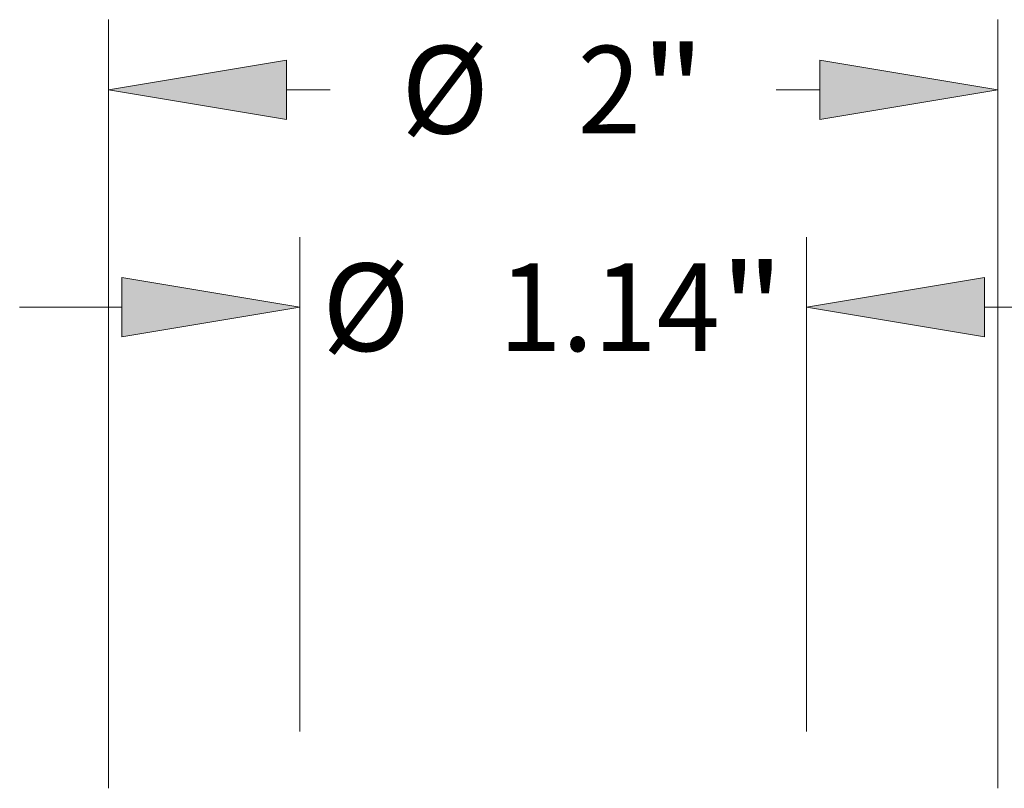
# Model space of a CAD drawing. Extents: x 0 to 10.8, y 0 to 8.3.
# Drawn here: x 2.9 to 4, y 2.3 to 3.2 of the extents above; entities that cross this region are included whole.
import ezdxf
from ezdxf.enums import TextEntityAlignment as Align

# ---------------------------------------------------------------- set-up
doc = ezdxf.new("R2010")
doc.units = 0
doc.header["$MEASUREMENT"] = 0
doc.layers.get('0').update_dxf_attribs({"lineweight": 13})
doc.styles.get("Standard").update_dxf_attribs({"font": 'isocp.shx'})

# ---------------------------------------------------------------- blocks, each defined once
blk = doc.blocks.new('BLOCK15')
at = {"color": 7, "lineweight": 13, "ltscale": 0.03937}
for p, q in [((-1, 1.7199), (-1, 3.4485)), ((1, 1.7199), (1, 3.4485))]:
    blk.add_line(p, q, dxfattribs=at)
at = {"color": 7, "lineweight": 13, "ltscale": 0.002457}
for p, q in [((-0.6, 3.291), (-0.5017, 3.291)), ((0.5017, 3.291), (0.6, 3.291))]:
    blk.add_line(p, q, dxfattribs=at)
at = {"color": 7, "lineweight": 13, "ltscale": 0.03937}
for points in [[(-0.6, 3.3577), (-1, 3.291), (-0.6, 3.2243)], [(0.6, 3.2243), (1, 3.291), (0.6, 3.3577)]]:
    blk.add_lwpolyline(points, close=True, dxfattribs=at)
for points in [[(-0.6, 3.3577), (-1, 3.291), (-0.6, 3.3577), (-0.6, 3.2243)], [(0.6, 3.2243), (1, 3.291), (0.6, 3.2243), (0.6, 3.3577)]]:
    blk.add_solid(points, dxfattribs=at)
for s, height, p, p2 in [('%%c', 0.19685, (-0.3417, 3.1926), (-0.1449, 3.1926)), ('2', 0.1969, (0.0551, 3.1926), (0.1974, 3.1926)), ('"', 0.1969, (0.1974, 3.1926), (0.3417, 3.1926))]:
    blk.add_text(s, height=height, dxfattribs=at).set_placement(p, p2, align=Align.FIT)
blk = doc.blocks.new('BLOCK17')
at = {"color": 7, "lineweight": 13, "ltscale": 0.03937}
for p, q in [((-0.57, 1.8475), (-0.57, 2.9592)), ((0.57, 1.8475), (0.57, 2.9592))]:
    blk.add_line(p, q, dxfattribs=at)
at = {"color": 7, "lineweight": 13, "ltscale": 0.005748}
for p, q in [((-1.1999, 2.8017), (-0.97, 2.8017)), ((0.97, 2.8017), (1.1999, 2.8017))]:
    blk.add_line(p, q, dxfattribs=at)
at = {"color": 7, "lineweight": 13, "ltscale": 0.03937}
for points in [[(-0.97, 2.735), (-0.57, 2.8017), (-0.97, 2.8684)], [(0.97, 2.8684), (0.57, 2.8017), (0.97, 2.735)]]:
    blk.add_lwpolyline(points, close=True, dxfattribs=at)
for points in [[(-0.97, 2.735), (-0.57, 2.8017), (-0.97, 2.735), (-0.97, 2.8684)], [(0.97, 2.8684), (0.57, 2.8017), (0.97, 2.8684), (0.97, 2.735)]]:
    blk.add_solid(points, dxfattribs=at)
for s, height, p, p2 in [('%%c', 0.19685, (-0.5195, 2.7033), (-0.3227, 2.7033)), ('"', 0.1969, (0.3752, 2.7033), (0.5195, 2.7033)), ('1.14', 0.19685, (-0.1227, 2.7033), (0.3752, 2.7033))]:
    blk.add_text(s, height=height, dxfattribs=at).set_placement(p, p2, align=Align.FIT)

msp = doc.modelspace()

# ---------------------------------------------------------------- block references
at = {"lineweight": 0, "xscale": 0.5, "yscale": 0.5, "zscale": 0.5}
for name in ['BLOCK15', 'BLOCK17']:
    msp.add_blockref(name, (3.4908, 1.453), dxfattribs=at)

doc.saveas('drawing.dxf')
